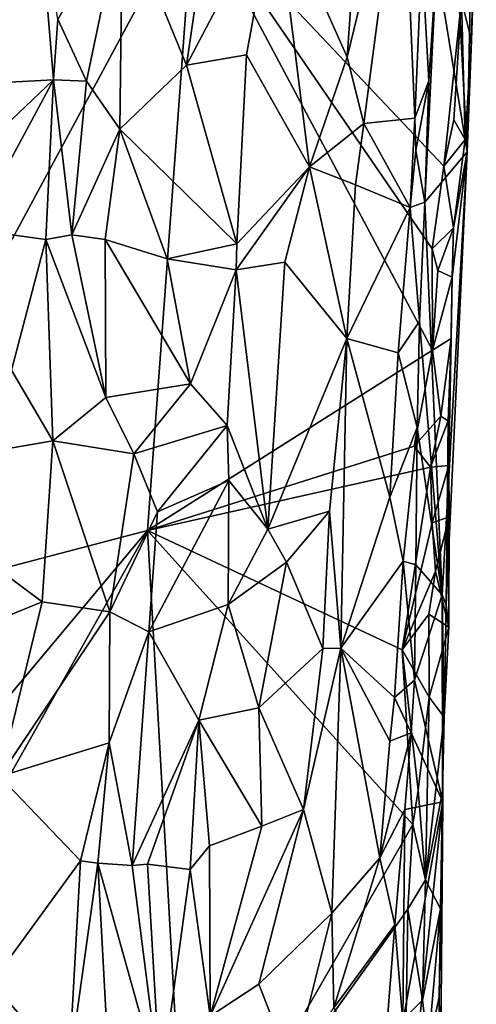
# Model space of a CAD drawing. Units: metres. Extents: x 26.3 to 27.5, y -11.8 to 12.5.
# Drawn here: x 27 to 27.2, y -0.4 to 0.1 of the extents above; entities that cross this region are included whole.
import ezdxf

# ---------------------------------------------------------------- set-up
doc = ezdxf.new("R2010")
doc.units = ezdxf.units.M

msp = doc.modelspace()

# ---------------------------------------------------------------- linework, layer by layer
at = {"layer": '1'}
for points in [[(27.19548, 0.3501, -1.32854), (27.19496, 0.15252, -1.35123), (27.21177, 0.0493, -1.48533)], [(27.19548, 0.3501, -1.32854), (27.21177, 0.0493, -1.48533), (27.2168, 0.29454, -1.47857)], [(26.88825, 0.33576, -1.57011), (27.06208, 0.18655, -1.53942), (26.85015, -0.2072, -1.56959)], [(27.2168, 0.29454, -1.47857), (27.21177, 0.0493, -1.48533), (27.21578, 0.16029, -1.49444)], [(27.14603, 0.1011, -1.30184), (27.1552, 0.06482, -1.30679), (27.17636, 0.22572, -1.31252)], [(27.15189, 0.18474, -1.30687), (27.14603, 0.1011, -1.30184), (27.17636, 0.22572, -1.31252)], [(27.17636, 0.22572, -1.31252), (27.1552, 0.06482, -1.30679), (27.18322, 0.0678, -1.31395)], [(27.17636, 0.22572, -1.31252), (27.18322, 0.0678, -1.31395), (27.187, 0.15688, -1.31752)], [(27.07415, 0.20738, -1.22612), (27.023, 0.18237, -1.21645), (27.05801, 0.09681, -1.22243)], [(27.07415, 0.20738, -1.22612), (27.05801, 0.09681, -1.22243), (27.10691, 0.18962, -1.24617)], [(27.05801, 0.09681, -1.22243), (27.09091, 0.10253, -1.24023), (27.10691, 0.18962, -1.24617)], [(27.09091, 0.10253, -1.24023), (27.12553, 0.041, -1.27524), (27.10691, 0.18962, -1.24617)], [(27.12553, 0.041, -1.27524), (27.14603, 0.1011, -1.30184), (27.10691, 0.18962, -1.24617)], [(27.10691, 0.18962, -1.24617), (27.14603, 0.1011, -1.30184), (27.15189, 0.18474, -1.30687)], [(27.03671, -0.15817, -1.53998), (26.85015, -0.2072, -1.56959), (27.06208, 0.18655, -1.53942)], [(27.03671, -0.15817, -1.53998), (27.06208, 0.18655, -1.53942), (27.19287, -0.05938, -1.51975)], [(27.19287, -0.05938, -1.51975), (27.06208, 0.18655, -1.53942), (27.19256, -0.0039, -1.52165)], [(27.06208, 0.18655, -1.53942), (27.20861, 0.13231, -1.51979), (27.19904, 0.04138, -1.52162)], [(27.19256, -0.0039, -1.52165), (27.06208, 0.18655, -1.53942), (27.19904, 0.04138, -1.52162)], [(26.82819, 0.13509, -1.30479), (26.84413, 0.08125, -1.29244), (26.97774, 0.17896, -1.22575)], [(26.97774, 0.17896, -1.22575), (26.84413, 0.08125, -1.29244), (26.9853, 0.08872, -1.21672)], [(26.97774, 0.17896, -1.22575), (26.9853, 0.08872, -1.21672), (26.98771, 0.12199, -1.21796)], [(26.98771, 0.12199, -1.21796), (27.00342, 0.08797, -1.21195), (27.023, 0.18237, -1.21645)], [(27.00342, 0.08797, -1.21195), (27.02158, 0.06179, -1.21569), (27.023, 0.18237, -1.21645)], [(27.023, 0.18237, -1.21645), (27.02158, 0.06179, -1.21569), (27.05801, 0.09681, -1.22243)], [(27.18322, 0.0678, -1.31395), (27.19079, 0.08826, -1.32877), (27.187, 0.15688, -1.31752)], [(27.187, 0.15688, -1.31752), (27.19079, 0.08826, -1.32877), (27.19496, 0.15252, -1.35123)], [(27.21412, 0.11029, -1.50489), (27.20861, 0.13231, -1.51979), (27.21578, 0.16029, -1.49444)], [(27.21177, 0.0493, -1.48533), (27.21412, 0.11029, -1.50489), (27.21578, 0.16029, -1.49444)], [(27.18863, 0.02181, -1.32435), (27.21177, 0.0493, -1.48533), (27.19496, 0.15252, -1.35123)], [(27.19079, 0.08826, -1.32877), (27.18863, 0.02181, -1.32435), (27.19496, 0.15252, -1.35123)], [(27.19904, 0.04138, -1.52162), (27.20861, 0.13231, -1.51979), (27.20452, 0.06679, -1.51863)], [(27.20452, 0.06679, -1.51863), (27.20861, 0.13231, -1.51979), (27.21076, 0.05599, -1.50519)], [(27.20861, 0.13231, -1.51979), (27.21412, 0.11029, -1.50489), (27.21076, 0.05599, -1.50519)], [(26.98771, 0.12199, -1.21796), (26.9853, 0.08872, -1.21672), (27.00342, 0.08797, -1.21195)], [(27.21177, 0.0493, -1.48533), (27.21076, 0.05599, -1.50519), (27.21412, 0.11029, -1.50489)], [(27.08568, -0.00113, -1.23562), (27.09091, 0.10253, -1.24023), (27.05801, 0.09681, -1.22243)], [(27.09091, 0.10253, -1.24023), (27.08568, -0.00113, -1.23562), (27.12553, 0.041, -1.27524)], [(27.14603, 0.1011, -1.30184), (27.12553, 0.041, -1.27524), (27.1552, 0.06482, -1.30679)], [(27.05801, 0.09681, -1.22243), (27.02158, 0.06179, -1.21569), (27.08568, -0.00113, -1.23562)], [(26.84413, 0.08125, -1.29244), (26.88981, -0.00194, -1.26921), (26.9853, 0.08872, -1.21672)], [(26.88981, -0.00194, -1.26921), (26.94117, 0.00668, -1.24212), (26.9853, 0.08872, -1.21672)], [(26.94117, 0.00668, -1.24212), (26.9811, 0.00127, -1.2247), (26.9853, 0.08872, -1.21672)], [(26.9853, 0.08872, -1.21672), (26.9811, 0.00127, -1.2247), (26.99533, 0.0039, -1.22088)], [(26.9853, 0.08872, -1.21672), (26.99533, 0.0039, -1.22088), (27.00342, 0.08797, -1.21195)], [(27.00342, 0.08797, -1.21195), (26.99533, 0.0039, -1.22088), (27.02158, 0.06179, -1.21569)], [(27.18322, 0.0678, -1.31395), (27.18373, 0.04998, -1.31505), (27.19079, 0.08826, -1.32877)], [(27.18373, 0.04998, -1.31505), (27.18863, 0.02181, -1.32435), (27.19079, 0.08826, -1.32877)], [(27.12553, 0.041, -1.27524), (27.15066, 0.03124, -1.30514), (27.1552, 0.06482, -1.30679)], [(27.1552, 0.06482, -1.30679), (27.15066, 0.03124, -1.30514), (27.18063, 0.0188, -1.31278)], [(27.1552, 0.06482, -1.30679), (27.18063, 0.0188, -1.31278), (27.18322, 0.0678, -1.31395)], [(27.18322, 0.0678, -1.31395), (27.18063, 0.0188, -1.31278), (27.18373, 0.04998, -1.31505)], [(27.19904, 0.04138, -1.52162), (27.20452, 0.06679, -1.51863), (27.21076, 0.05599, -1.50519)], [(26.99533, 0.0039, -1.22088), (27.01356, 0.00124, -1.21961), (27.02158, 0.06179, -1.21569)], [(27.01356, 0.00124, -1.21961), (27.04752, -0.00936, -1.22304), (27.02158, 0.06179, -1.21569)], [(27.02158, 0.06179, -1.21569), (27.04752, -0.00936, -1.22304), (27.08568, -0.00113, -1.23562)], [(27.20423, 0.00763, -1.51493), (27.19904, 0.04138, -1.52162), (27.21076, 0.05599, -1.50519)], [(27.20423, 0.00763, -1.51493), (27.21076, 0.05599, -1.50519), (27.21177, 0.0493, -1.48533)], [(27.18373, 0.04998, -1.31505), (27.18063, 0.0188, -1.31278), (27.18863, 0.02181, -1.32435)], [(27.19805, -0.19345, -1.41902), (27.21177, 0.0493, -1.48533), (27.18863, 0.02181, -1.32435)], [(27.21177, 0.0493, -1.48533), (27.19805, -0.19345, -1.41902), (27.20034, -0.19894, -1.43682)], [(27.20034, -0.19894, -1.43682), (27.2035, -0.0194, -1.51185), (27.21177, 0.0493, -1.48533)], [(27.2035, -0.0194, -1.51185), (27.20423, 0.00763, -1.51493), (27.21177, 0.0493, -1.48533)], [(27.08568, -0.00113, -1.23562), (27.08524, -0.01528, -1.2355), (27.12553, 0.041, -1.27524)], [(27.08524, -0.01528, -1.2355), (27.11201, -0.01122, -1.25692), (27.12553, 0.041, -1.27524)], [(27.11201, -0.01122, -1.25692), (27.14589, -0.05295, -1.30297), (27.12553, 0.041, -1.27524)], [(27.12553, 0.041, -1.27524), (27.14589, -0.05295, -1.30297), (27.15066, 0.03124, -1.30514)], [(27.19256, -0.0039, -1.52165), (27.19904, 0.04138, -1.52162), (27.20423, 0.00763, -1.51493)], [(27.15066, 0.03124, -1.30514), (27.14589, -0.05295, -1.30297), (27.18063, 0.0188, -1.31278)], [(27.18063, 0.0188, -1.31278), (27.18568, -0.04354, -1.32146), (27.18863, 0.02181, -1.32435)], [(27.18568, -0.04354, -1.32146), (27.19805, -0.19345, -1.41902), (27.18863, 0.02181, -1.32435)], [(27.14589, -0.05295, -1.30297), (27.17394, -0.0609, -1.31067), (27.18063, 0.0188, -1.31278)], [(27.18063, 0.0188, -1.31278), (27.17394, -0.0609, -1.31067), (27.18568, -0.04354, -1.32146)], [(26.94117, 0.00668, -1.24212), (26.9622, -0.07041, -1.22495), (26.9811, 0.00127, -1.2247)], [(27.19565, -0.01566, -1.51904), (27.19256, -0.0039, -1.52165), (27.20423, 0.00763, -1.51493)], [(27.19565, -0.01566, -1.51904), (27.20423, 0.00763, -1.51493), (27.2035, -0.0194, -1.51185)], [(26.9622, -0.07041, -1.22495), (26.98488, -0.10903, -1.21523), (26.9811, 0.00127, -1.2247)], [(26.9811, 0.00127, -1.2247), (27.01393, -0.0853, -1.21043), (26.99533, 0.0039, -1.22088)], [(26.9811, 0.00127, -1.2247), (26.98488, -0.10903, -1.21523), (27.01393, -0.0853, -1.21043)], [(26.99533, 0.0039, -1.22088), (27.01393, -0.0853, -1.21043), (27.01356, 0.00124, -1.21961)], [(27.01356, 0.00124, -1.21961), (27.01393, -0.0853, -1.21043), (27.06028, -0.07777, -1.21734)], [(27.04752, -0.00936, -1.22304), (27.01356, 0.00124, -1.21961), (27.06028, -0.07777, -1.21734)], [(27.08568, -0.00113, -1.23562), (27.04752, -0.00936, -1.22304), (27.08524, -0.01528, -1.2355)], [(27.19287, -0.05938, -1.51975), (27.19256, -0.0039, -1.52165), (27.19565, -0.01566, -1.51904)], [(27.04752, -0.00936, -1.22304), (27.06028, -0.07777, -1.21734), (27.08524, -0.01528, -1.2355)], [(27.06028, -0.07777, -1.21734), (27.08037, -0.10073, -1.22629), (27.08524, -0.01528, -1.2355)], [(27.08524, -0.01528, -1.2355), (27.08037, -0.10073, -1.22629), (27.10259, -0.15743, -1.24497)], [(27.08524, -0.01528, -1.2355), (27.10259, -0.15743, -1.24497), (27.11201, -0.01122, -1.25692)], [(27.11201, -0.01122, -1.25692), (27.10259, -0.15743, -1.24497), (27.14589, -0.05295, -1.30297)], [(27.19287, -0.05938, -1.51975), (27.19565, -0.01566, -1.51904), (27.2035, -0.0194, -1.51185)], [(27.19287, -0.05938, -1.51975), (27.2035, -0.0194, -1.51185), (27.2031, -0.05306, -1.50796)], [(27.20034, -0.19894, -1.43682), (27.2031, -0.05306, -1.50796), (27.2035, -0.0194, -1.51185)], [(27.17394, -0.0609, -1.31067), (27.18447, -0.10181, -1.31919), (27.18568, -0.04354, -1.32146)], [(27.18447, -0.10181, -1.31919), (27.19805, -0.19345, -1.41902), (27.18568, -0.04354, -1.32146)], [(27.10259, -0.15743, -1.24497), (27.13635, -0.14765, -1.29693), (27.14589, -0.05295, -1.30297)], [(27.13635, -0.14765, -1.29693), (27.14264, -0.22268, -1.30165), (27.14589, -0.05295, -1.30297)], [(27.14589, -0.05295, -1.30297), (27.14264, -0.22268, -1.30165), (27.16948, -0.13993, -1.30873)], [(27.14589, -0.05295, -1.30297), (27.16948, -0.13993, -1.30873), (27.17394, -0.0609, -1.31067)], [(27.19732, -0.09549, -1.51379), (27.19287, -0.05938, -1.51975), (27.2031, -0.05306, -1.50796)], [(27.19732, -0.09549, -1.51379), (27.2031, -0.05306, -1.50796), (27.20145, -0.09816, -1.50403)], [(27.20034, -0.19894, -1.43682), (27.20145, -0.09816, -1.50403), (27.2031, -0.05306, -1.50796)], [(27.03671, -0.15817, -1.53998), (27.19287, -0.05938, -1.51975), (27.18271, -0.11199, -1.52147)], [(27.17394, -0.0609, -1.31067), (27.16948, -0.13993, -1.30873), (27.18447, -0.10181, -1.31919)], [(27.18271, -0.11199, -1.52147), (27.19287, -0.05938, -1.51975), (27.19732, -0.09549, -1.51379)], [(26.9622, -0.07041, -1.22495), (26.884, -0.12644, -1.26388), (26.98488, -0.10903, -1.21523)], [(27.01393, -0.0853, -1.21043), (27.02924, -0.11618, -1.211), (27.06028, -0.07777, -1.21734)], [(27.08037, -0.10073, -1.22629), (27.06028, -0.07777, -1.21734), (27.02924, -0.11618, -1.211)], [(27.01393, -0.0853, -1.21043), (26.98488, -0.10903, -1.21523), (27.02924, -0.11618, -1.211)], [(27.1918, -0.12347, -1.51862), (27.18271, -0.11199, -1.52147), (27.19732, -0.09549, -1.51379)], [(27.1918, -0.12347, -1.51862), (27.19732, -0.09549, -1.51379), (27.20145, -0.09816, -1.50403)], [(27.02924, -0.11618, -1.211), (27.04224, -0.14787, -1.21359), (27.08037, -0.10073, -1.22629)], [(27.08037, -0.10073, -1.22629), (27.04224, -0.14787, -1.21359), (27.08134, -0.1307, -1.22885)], [(27.10259, -0.15743, -1.24497), (27.08037, -0.10073, -1.22629), (27.08134, -0.1307, -1.22885)], [(27.16948, -0.13993, -1.30873), (27.17669, -0.17496, -1.31054), (27.18447, -0.10181, -1.31919)], [(27.17669, -0.17496, -1.31054), (27.18367, -0.17695, -1.32263), (27.18447, -0.10181, -1.31919)], [(27.18367, -0.17695, -1.32263), (27.19805, -0.19345, -1.41902), (27.18447, -0.10181, -1.31919)], [(27.1918, -0.12347, -1.51862), (27.20145, -0.09816, -1.50403), (27.20175, -0.12256, -1.49766)], [(27.20175, -0.12256, -1.49766), (27.20145, -0.09816, -1.50403), (27.20034, -0.19894, -1.43682)], [(26.884, -0.12644, -1.26388), (26.97903, -0.19722, -1.21643), (26.98488, -0.10903, -1.21523)], [(26.98488, -0.10903, -1.21523), (26.97903, -0.19722, -1.21643), (27.01618, -0.20272, -1.20973)], [(26.98488, -0.10903, -1.21523), (27.01618, -0.20272, -1.20973), (27.02924, -0.11618, -1.211)], [(27.1918, -0.12347, -1.51862), (27.03671, -0.15817, -1.53998), (27.18271, -0.11199, -1.52147)], [(27.02924, -0.11618, -1.211), (27.01618, -0.20272, -1.20973), (27.04224, -0.14787, -1.21359)], [(27.03671, -0.15817, -1.53998), (27.1918, -0.12347, -1.51862), (27.17619, -0.22354, -1.52144)], [(27.17619, -0.22354, -1.52144), (27.1918, -0.12347, -1.51862), (27.19262, -0.15406, -1.51624)], [(27.19262, -0.15406, -1.51624), (27.1918, -0.12347, -1.51862), (27.20175, -0.12256, -1.49766)], [(27.2019, -0.15065, -1.4906), (27.19262, -0.15406, -1.51624), (27.20175, -0.12256, -1.49766)], [(27.20034, -0.19894, -1.43682), (27.2019, -0.15065, -1.4906), (27.20175, -0.12256, -1.49766)], [(26.884, -0.12644, -1.26388), (26.92716, -0.21846, -1.2477), (26.97903, -0.19722, -1.21643)], [(27.04224, -0.14787, -1.21359), (27.03755, -0.2138, -1.21108), (27.08134, -0.1307, -1.22885)], [(27.03755, -0.2138, -1.21108), (27.08094, -0.19878, -1.22973), (27.08134, -0.1307, -1.22885)], [(27.08094, -0.19878, -1.22973), (27.10259, -0.15743, -1.24497), (27.08134, -0.1307, -1.22885)], [(27.16948, -0.13993, -1.30873), (27.14264, -0.22268, -1.30165), (27.17669, -0.17496, -1.31054)], [(27.03755, -0.2138, -1.21108), (27.04224, -0.14787, -1.21359), (27.01618, -0.20272, -1.20973)], [(27.11286, -0.17561, -1.25773), (27.13635, -0.14765, -1.29693), (27.10259, -0.15743, -1.24497)], [(27.13635, -0.14765, -1.29693), (27.11286, -0.17561, -1.25773), (27.13274, -0.2228, -1.29315)], [(27.13635, -0.14765, -1.29693), (27.13274, -0.2228, -1.29315), (27.14264, -0.22268, -1.30165)], [(27.1945, -0.18043, -1.51352), (27.19262, -0.15406, -1.51624), (27.2019, -0.15065, -1.4906)], [(27.20173, -0.21111, -1.4843), (27.1945, -0.18043, -1.51352), (27.2019, -0.15065, -1.4906)], [(27.2019, -0.15065, -1.4906), (27.20034, -0.19894, -1.43682), (27.20173, -0.21111, -1.4843)], [(27.17619, -0.22354, -1.52144), (27.19262, -0.15406, -1.51624), (27.1945, -0.18043, -1.51352)], [(26.93588, -0.27871, -1.55186), (26.85015, -0.2072, -1.56959), (27.03671, -0.15817, -1.53998)], [(26.85975, -0.47282, -1.56361), (27.03671, -0.15817, -1.53998), (27.05817, -0.53515, -1.53242)], [(27.03671, -0.15817, -1.53998), (26.85975, -0.47282, -1.56361), (26.93588, -0.27871, -1.55186)], [(27.03671, -0.15817, -1.53998), (27.18207, -0.31932, -1.51904), (27.05817, -0.53515, -1.53242)], [(27.18207, -0.31932, -1.51904), (27.03671, -0.15817, -1.53998), (27.17619, -0.22354, -1.52144)], [(27.10259, -0.15743, -1.24497), (27.08094, -0.19878, -1.22973), (27.11286, -0.17561, -1.25773)], [(27.08094, -0.19878, -1.22973), (27.09774, -0.25538, -1.24287), (27.11286, -0.17561, -1.25773)], [(27.11286, -0.17561, -1.25773), (27.09774, -0.25538, -1.24287), (27.13274, -0.2228, -1.29315)], [(27.14264, -0.22268, -1.30165), (27.17205, -0.24964, -1.30733), (27.17669, -0.17496, -1.31054)], [(27.17669, -0.17496, -1.31054), (27.17205, -0.24964, -1.30733), (27.18291, -0.24018, -1.31908)], [(27.17669, -0.17496, -1.31054), (27.18291, -0.24018, -1.31908), (27.18367, -0.17695, -1.32263)], [(27.18367, -0.17695, -1.32263), (27.18291, -0.24018, -1.31908), (27.19805, -0.19345, -1.41902)], [(27.19077, -0.20402, -1.51625), (27.17619, -0.22354, -1.52144), (27.1945, -0.18043, -1.51352)], [(27.19077, -0.20402, -1.51625), (27.1945, -0.18043, -1.51352), (27.20173, -0.21111, -1.4843)], [(27.18291, -0.24018, -1.31908), (27.19845, -0.3069, -1.44466), (27.19805, -0.19345, -1.41902)], [(27.19805, -0.19345, -1.41902), (27.19845, -0.3069, -1.44466), (27.19835, -0.30113, -1.48329)], [(27.19805, -0.19345, -1.41902), (27.19835, -0.30113, -1.48329), (27.1992, -0.26053, -1.49034)], [(27.19805, -0.19345, -1.41902), (27.1992, -0.26053, -1.49034), (27.20034, -0.19894, -1.43682)], [(26.92716, -0.21846, -1.2477), (26.95565, -0.29306, -1.2258), (26.97903, -0.19722, -1.21643)], [(26.97903, -0.19722, -1.21643), (26.95565, -0.29306, -1.2258), (27.01618, -0.20272, -1.20973)], [(27.03755, -0.2138, -1.21108), (27.06478, -0.26215, -1.22188), (27.08094, -0.19878, -1.22973)], [(27.08094, -0.19878, -1.22973), (27.06478, -0.26215, -1.22188), (27.09774, -0.25538, -1.24287)], [(27.1992, -0.26053, -1.49034), (27.20173, -0.21111, -1.4843), (27.20034, -0.19894, -1.43682)], [(26.95565, -0.29306, -1.2258), (27.01571, -0.27456, -1.21002), (27.01618, -0.20272, -1.20973)], [(27.01618, -0.20272, -1.20973), (27.01571, -0.27456, -1.21002), (27.03755, -0.2138, -1.21108)], [(27.17619, -0.22354, -1.52144), (27.19077, -0.20402, -1.51625), (27.19092, -0.24957, -1.51246)], [(27.19092, -0.24957, -1.51246), (27.19077, -0.20402, -1.51625), (27.20173, -0.21111, -1.4843)], [(27.01571, -0.27456, -1.21002), (27.02837, -0.34166, -1.21475), (27.03755, -0.2138, -1.21108)], [(27.03755, -0.2138, -1.21108), (27.02837, -0.34166, -1.21475), (27.06478, -0.26215, -1.22188)], [(27.19092, -0.24957, -1.51246), (27.20173, -0.21111, -1.4843), (27.1992, -0.26053, -1.49034)], [(27.09774, -0.25538, -1.24287), (27.12209, -0.311, -1.27518), (27.13274, -0.2228, -1.29315)], [(27.12209, -0.311, -1.27518), (27.13766, -0.36795, -1.29921), (27.14264, -0.22268, -1.30165)], [(27.13274, -0.2228, -1.29315), (27.12209, -0.311, -1.27518), (27.14264, -0.22268, -1.30165)], [(27.14264, -0.22268, -1.30165), (27.13766, -0.36795, -1.29921), (27.16392, -0.3375, -1.30671)], [(27.14264, -0.22268, -1.30165), (27.16392, -0.3375, -1.30671), (27.16937, -0.27367, -1.30667)], [(27.14264, -0.22268, -1.30165), (27.16937, -0.27367, -1.30667), (27.17205, -0.24964, -1.30733)], [(27.18207, -0.31932, -1.51904), (27.17619, -0.22354, -1.52144), (27.18498, -0.30041, -1.51575)], [(27.18498, -0.30041, -1.51575), (27.17619, -0.22354, -1.52144), (27.19092, -0.24957, -1.51246)], [(27.17205, -0.24964, -1.30733), (27.18108, -0.26913, -1.3162), (27.18291, -0.24018, -1.31908)], [(27.18108, -0.26913, -1.3162), (27.19845, -0.3069, -1.44466), (27.18291, -0.24018, -1.31908)], [(27.17205, -0.24964, -1.30733), (27.16937, -0.27367, -1.30667), (27.18108, -0.26913, -1.3162)], [(27.18498, -0.30041, -1.51575), (27.19092, -0.24957, -1.51246), (27.18902, -0.3496, -1.51148)], [(27.18902, -0.3496, -1.51148), (27.19092, -0.24957, -1.51246), (27.1992, -0.26053, -1.49034)], [(27.06478, -0.26215, -1.22188), (27.09937, -0.32016, -1.24957), (27.09774, -0.25538, -1.24287)], [(27.09774, -0.25538, -1.24287), (27.09937, -0.32016, -1.24957), (27.12209, -0.311, -1.27518)], [(27.02837, -0.34166, -1.21475), (27.03675, -0.341, -1.21736), (27.06478, -0.26215, -1.22188)], [(27.03675, -0.341, -1.21736), (27.06007, -0.34385, -1.22634), (27.06478, -0.26215, -1.22188)], [(27.06478, -0.26215, -1.22188), (27.06007, -0.34385, -1.22634), (27.07066, -0.33098, -1.23233)], [(27.07066, -0.33098, -1.23233), (27.09937, -0.32016, -1.24957), (27.06478, -0.26215, -1.22188)], [(27.18902, -0.3496, -1.51148), (27.1992, -0.26053, -1.49034), (27.19835, -0.30113, -1.48329)], [(27.16937, -0.27367, -1.30667), (27.16392, -0.3375, -1.30671), (27.18108, -0.26913, -1.3162)], [(27.16392, -0.3375, -1.30671), (27.17773, -0.31103, -1.31479), (27.18108, -0.26913, -1.3162)], [(27.18108, -0.26913, -1.3162), (27.17773, -0.31103, -1.31479), (27.19845, -0.3069, -1.44466)], [(26.95565, -0.29306, -1.2258), (27.00009, -0.33922, -1.21444), (27.01571, -0.27456, -1.21002)], [(27.01571, -0.27456, -1.21002), (27.00009, -0.33922, -1.21444), (27.00951, -0.34045, -1.2123)], [(27.01571, -0.27456, -1.21002), (27.00951, -0.34045, -1.2123), (27.02837, -0.34166, -1.21475)], [(26.95565, -0.29306, -1.2258), (26.95135, -0.40588, -1.2237), (27.00009, -0.33922, -1.21444)], [(27.18207, -0.31932, -1.51904), (27.18498, -0.30041, -1.51575), (27.18902, -0.3496, -1.51148)], [(27.18902, -0.3496, -1.51148), (27.19835, -0.30113, -1.48329), (27.19729, -0.36541, -1.48449)], [(27.19729, -0.36541, -1.48449), (27.19835, -0.30113, -1.48329), (27.19845, -0.3069, -1.44466)], [(27.17767, -0.50252, -1.32108), (27.19845, -0.3069, -1.44466), (27.17662, -0.4274, -1.31682)], [(27.17773, -0.31103, -1.31479), (27.17662, -0.4274, -1.31682), (27.19845, -0.3069, -1.44466)], [(27.19845, -0.3069, -1.44466), (27.17767, -0.50252, -1.32108), (27.19649, -0.55144, -1.44527)], [(27.19845, -0.3069, -1.44466), (27.19649, -0.55144, -1.44527), (27.19652, -0.41396, -1.48536)], [(27.19845, -0.3069, -1.44466), (27.19652, -0.41396, -1.48536), (27.19729, -0.36541, -1.48449)], [(27.07101, -0.4243, -1.22937), (27.09771, -0.40678, -1.24943), (27.12209, -0.311, -1.27518)], [(27.09937, -0.32016, -1.24957), (27.07101, -0.4243, -1.22937), (27.12209, -0.311, -1.27518)], [(27.09771, -0.40678, -1.24943), (27.13766, -0.36795, -1.29921), (27.12209, -0.311, -1.27518)], [(27.16392, -0.3375, -1.30671), (27.17215, -0.37425, -1.31008), (27.17773, -0.31103, -1.31479)], [(27.17773, -0.31103, -1.31479), (27.17215, -0.37425, -1.31008), (27.17662, -0.4274, -1.31682)], [(27.05817, -0.53515, -1.53242), (27.18207, -0.31932, -1.51904), (27.17939, -0.36574, -1.51831)], [(27.07101, -0.4243, -1.22937), (27.09937, -0.32016, -1.24957), (27.07066, -0.33098, -1.23233)], [(27.17939, -0.36574, -1.51831), (27.18207, -0.31932, -1.51904), (27.18902, -0.3496, -1.51148)], [(27.06007, -0.34385, -1.22634), (27.07101, -0.4243, -1.22937), (27.07066, -0.33098, -1.23233)], [(26.95135, -0.40588, -1.2237), (26.99364, -0.45471, -1.20807), (27.00009, -0.33922, -1.21444)], [(27.00009, -0.33922, -1.21444), (26.99364, -0.45471, -1.20807), (27.00951, -0.34045, -1.2123)], [(27.13766, -0.36795, -1.29921), (27.13872, -0.4198, -1.30013), (27.16392, -0.3375, -1.30671)], [(27.16392, -0.3375, -1.30671), (27.13872, -0.4198, -1.30013), (27.17215, -0.37425, -1.31008)], [(26.99364, -0.45471, -1.20807), (27.01929, -0.51948, -1.20586), (27.00951, -0.34045, -1.2123)], [(27.00951, -0.34045, -1.2123), (27.01929, -0.51948, -1.20586), (27.04393, -0.46345, -1.21527)], [(27.02837, -0.34166, -1.21475), (27.00951, -0.34045, -1.2123), (27.04393, -0.46345, -1.21527)], [(27.02837, -0.34166, -1.21475), (27.04393, -0.46345, -1.21527), (27.03675, -0.341, -1.21736)], [(27.03675, -0.341, -1.21736), (27.04393, -0.46345, -1.21527), (27.06007, -0.34385, -1.22634)], [(27.06007, -0.34385, -1.22634), (27.04393, -0.46345, -1.21527), (27.07101, -0.4243, -1.22937)], [(27.18739, -0.41556, -1.51095), (27.17939, -0.36574, -1.51831), (27.18902, -0.3496, -1.51148)], [(27.18739, -0.41556, -1.51095), (27.18902, -0.3496, -1.51148), (27.19729, -0.36541, -1.48449)], [(27.05817, -0.53515, -1.53242), (27.17939, -0.36574, -1.51831), (27.17835, -0.4245, -1.51769)], [(27.17835, -0.4245, -1.51769), (27.17939, -0.36574, -1.51831), (27.18739, -0.41556, -1.51095)], [(27.19041, -0.44153, -1.50447), (27.18739, -0.41556, -1.51095), (27.19729, -0.36541, -1.48449)], [(27.19041, -0.44153, -1.50447), (27.19729, -0.36541, -1.48449), (27.19652, -0.41396, -1.48536)], [(27.09771, -0.40678, -1.24943), (27.11613, -0.45405, -1.27162), (27.13766, -0.36795, -1.29921)], [(27.13872, -0.4198, -1.30013), (27.13766, -0.36795, -1.29921), (27.11613, -0.45405, -1.27162)], [(27.13872, -0.4198, -1.30013), (27.16498, -0.46717, -1.30726), (27.17215, -0.37425, -1.31008)], [(27.17662, -0.4274, -1.31682), (27.17215, -0.37425, -1.31008), (27.16498, -0.46717, -1.30726)], [(26.89277, -0.43141, -1.25124), (26.99364, -0.45471, -1.20807), (26.95135, -0.40588, -1.2237)], [(27.09771, -0.40678, -1.24943), (27.07101, -0.4243, -1.22937), (27.11613, -0.45405, -1.27162)], [(27.19041, -0.44153, -1.50447), (27.19652, -0.41396, -1.48536), (27.1976, -0.47021, -1.48129)], [(27.19649, -0.55144, -1.44527), (27.1976, -0.47021, -1.48129), (27.19652, -0.41396, -1.48536)], [(27.17835, -0.4245, -1.51769), (27.18739, -0.41556, -1.51095), (27.19041, -0.44153, -1.50447)]]:
    msp.add_3dface(points, dxfattribs=at)

doc.saveas('drawing.dxf')
